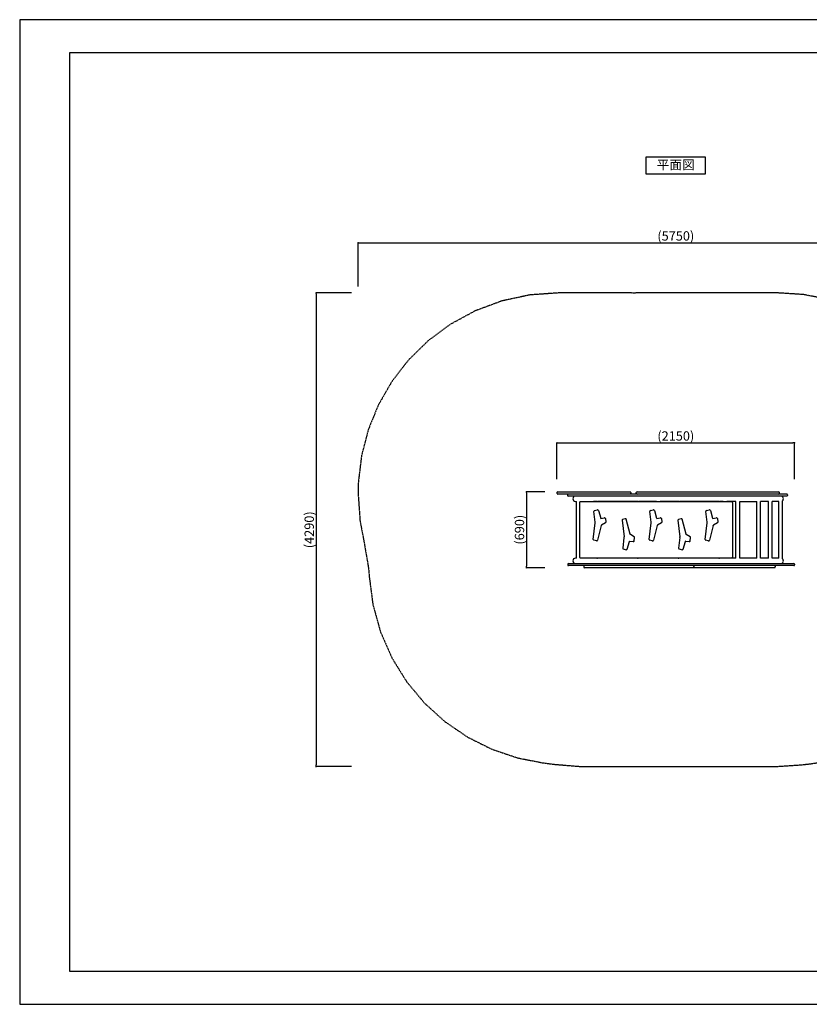
# Model space of a CAD drawing. Extents: x 0 to 12600, y 0 to 8910.
# Drawn here: x 0 to 7146, y 0 to 8910 of the extents above; entities that cross this region are included whole.
import ezdxf
from ezdxf.enums import TextEntityAlignment as Align

# ---------------------------------------------------------------- set-up
doc = ezdxf.new("R2010")
doc.units = 0
doc.header["$LTSCALE"] = 10
doc.linetypes.add('HIDDENX2', pattern=[0.75, 0.5, -0.25])
doc.layers.get('0').update_dxf_attribs({"linetype": 'CONTINUOUS'})
doc.layers.get('DEFPOINTS').update_dxf_attribs({"color": 252, "linetype": 'CONTINUOUS'})
for name, color, linetype in [('D-STR', 1, 'CONTINUOUS'), ('D-STR-DIM', 7, 'CONTINUOUS'), ('D-TTL', 30, 'CONTINUOUS'), ('D-TTL-TXT', 30, 'CONTINUOUS')]:
    doc.layers.add(name, color=color, linetype=linetype)
doc.styles.add('8PT', font='Yu Gothic UI.ttf', dxfattribs={"height": 2.8})
doc.styles.add('STYLE_0', font='Yu Gothic UI.ttf')
doc.dimstyles.new('S-30-_XXX_', dxfattribs={"dimscale": 30, "dimtxt": 2.82, "dimasz": 0.5, "dimexe": 0, "dimexo": 2, "dimgap": 0, "dimtad": 1, "dimrnd": 10, "dimblk": 'DOT', "dimcen": 0, "dimclrd": 256, "dimclre": 256, "dimclrt": 256, "dimazin": 3, "dimtfac": 0.05, "dimtix": 1, "dimtmove": 0, "dimatfit": 3})

# ---------------------------------------------------------------- blocks, each defined once
blk = doc.blocks.new('_DOT')
at = {"color": 0, "linetype": 'BYBLOCK'}
blk.add_line((-0.5, 0), (-1, 0), dxfattribs=at)
at = {"color": 0, "linetype": 'BYBLOCK', "const_width": 0.5}
blk.add_lwpolyline([(-0.25, 0, 1), (0.25, 0, 1)], format="xyb", close=True, dxfattribs=at)
blk = doc.blocks.new('*D27')
at = {"layer": 'D-STR-DIM'}
for p, q in [((4862.8, 4753.2), (4862.8, 5080.6)), ((4877.8, 5080.6), (6997.9, 5080.6)), ((7012.9, 4753.2), (7012.9, 5080.6))]:
    blk.add_line(p, q, dxfattribs=at)
at = {"layer": 'DEFPOINTS', "color": 0, "linetype": 'CONTINUOUS'}
for p in [(7012.9, 5080.6), (4862.8, 4693.2), (7012.9, 4693.2)]:
    blk.add_point(p, dxfattribs=at)
at = {"layer": 'D-STR-DIM', "linetype": 'CONTINUOUS', "xscale": 15, "yscale": 15, "zscale": 15, "rotation": 180}
blk.add_blockref('_DOT', (4862.8, 5080.6), dxfattribs=at)
at = {"layer": 'D-STR-DIM', "linetype": 'CONTINUOUS', "xscale": 15, "yscale": 15, "zscale": 15}
blk.add_blockref('_DOT', (7012.9, 5080.6), dxfattribs=at)
at = {"layer": 'D-STR-DIM', "style": 'STYLE_0'}
blk.add_text('(2150)', height=84.6, dxfattribs=at).set_placement((5770.9, 5100.7))
blk = doc.blocks.new('*D28')
at = {"layer": 'D-STR-DIM'}
for p, q in [((4751.4, 4636.9), (4585.8, 4636.9)), ((4585.8, 4621.9), (4585.8, 3966.1)), ((4751.4, 3951.1), (4585.8, 3951.1))]:
    blk.add_line(p, q, dxfattribs=at)
at = {"layer": 'DEFPOINTS', "color": 0, "linetype": 'CONTINUOUS'}
for p in [(4811.4, 4636.9), (4585.8, 3951.1), (4811.4, 3951.1)]:
    blk.add_point(p, dxfattribs=at)
at = {"layer": 'D-STR-DIM', "linetype": 'CONTINUOUS', "xscale": 15, "yscale": 15, "zscale": 15}
for p, rotation in [((4585.8, 4636.9), 90), ((4585.8, 3951.1), 270)]:
    blk.add_blockref('_DOT', p, dxfattribs=dict(at, rotation=rotation))
at = {"layer": 'D-STR-DIM', "style": 'STYLE_0'}
blk.add_text('(690)', height=84.6, rotation=90, dxfattribs=at).set_placement((4565.9, 4159.7))
blk = doc.blocks.new('*D29')
at = {"layer": 'D-STR-DIM'}
for p, q in [((3062.8, 6496.9), (3062.8, 6891.1)), ((3077.8, 6891.1), (8797.8, 6891.1)), ((8812.8, 6496.9), (8812.8, 6891.1))]:
    blk.add_line(p, q, dxfattribs=at)
at = {"layer": 'DEFPOINTS', "color": 0, "linetype": 'CONTINUOUS'}
for p in [(8812.8, 6891.1), (3062.8, 6436.9), (8812.8, 6436.9)]:
    blk.add_point(p, dxfattribs=at)
at = {"layer": 'D-STR-DIM', "linetype": 'CONTINUOUS', "xscale": 15, "yscale": 15, "zscale": 15, "rotation": 180}
blk.add_blockref('_DOT', (3062.8, 6891.1), dxfattribs=at)
at = {"layer": 'D-STR-DIM', "linetype": 'CONTINUOUS', "xscale": 15, "yscale": 15, "zscale": 15}
blk.add_blockref('_DOT', (8812.8, 6891.1), dxfattribs=at)
at = {"layer": 'D-STR-DIM', "style": 'STYLE_0'}
blk.add_text('(5750)', height=84.6, dxfattribs=at).set_placement((5770.9, 6911))
blk = doc.blocks.new('*D30')
at = {"layer": 'D-STR-DIM'}
for p, q in [((3002.8, 6436.9), (2682.6, 6436.9)), ((2682.6, 6421.9), (2682.6, 2166.1)), ((3002.8, 2151.1), (2682.6, 2151.1))]:
    blk.add_line(p, q, dxfattribs=at)
at = {"layer": 'DEFPOINTS', "color": 0, "linetype": 'CONTINUOUS'}
for p in [(3062.8, 6436.9), (2682.6, 2151.1), (3062.8, 2151.1)]:
    blk.add_point(p, dxfattribs=at)
at = {"layer": 'D-STR-DIM', "linetype": 'CONTINUOUS', "xscale": 15, "yscale": 15, "zscale": 15}
for p, rotation in [((2682.6, 6436.9), 90), ((2682.6, 2151.1), 270)]:
    blk.add_blockref('_DOT', p, dxfattribs=dict(at, rotation=rotation))
at = {"layer": 'D-STR-DIM', "style": 'STYLE_0'}
blk.add_text('(4290)', height=84.6, rotation=90, dxfattribs=at).set_placement((2662.7, 4127.1))

msp = doc.modelspace()

# ---------------------------------------------------------------- linework, layer by layer
at = {"layer": 'D-STR'}
for p, q in [((4869.122, 4636.901), (5523.837, 4636.901)), ((5587.119, 4636.901), (6868.715, 4636.901)), ((4862.772, 4630.551), (4862.772, 4624.201)), ((6942.353, 4617.851), (4869.122, 4617.851)), ((4956.582, 4611.501), (4956.582, 4605.151)), ((6942.353, 4598.801), (4962.932, 4598.801)), ((5030.625, 4550.541), (5038.035, 4550.541)), ((5038.035, 4037.461), (5038.035, 4550.541)), ((5071.436, 4550.541), (5160.119, 4550.541)), ((5071.436, 4547.866), (5071.436, 4550.541)), ((6445.126, 4548.001), (5072.739, 4548.001)), ((5160.119, 4550.541), (5160.119, 4548.001)), ((5222.903, 4550.541), (5193.52, 4550.541)), ((5193.52, 4550.541), (5193.52, 4548.001)), ((5591.227, 4550.541), (5234.413, 4550.541)), ((5530.187, 4630.551), (5530.187, 4624.201)), ((5580.769, 4624.201), (5580.769, 4630.551)), ((5763.168, 4550.541), (5602.737, 4550.541)), ((5763.168, 4550.541), (5763.168, 4548.001)), ((5959.55, 4550.541), (5796.569, 4550.541)), ((5796.569, 4550.541), (5796.569, 4548.001)), ((6327.874, 4550.541), (5971.06, 4550.541)), ((6366.218, 4550.541), (6339.384, 4550.541)), ((6366.218, 4550.541), (6366.218, 4548.001)), ((6482.864, 4550.541), (6399.619, 4550.541)), ((6399.619, 4550.541), (6399.619, 4548.001)), ((6482.864, 4037.461), (6482.864, 4550.541)), ((6516.265, 4550.541), (6670.636, 4550.541)), ((6516.265, 4037.461), (6516.265, 4550.541)), ((6670.636, 4037.461), (6670.636, 4550.541)), ((6777.68, 4550.541), (6704.037, 4550.541)), ((6704.037, 4037.461), (6704.037, 4550.541)), ((6777.68, 4037.461), (6777.68, 4550.541)), ((6870.598, 4550.541), (6811.081, 4550.541)), ((6811.081, 4037.461), (6811.081, 4550.541)), ((6870.598, 4037.461), (6870.598, 4550.541)), ((6875.065, 4624.201), (6875.065, 4630.551)), ((6903.999, 4030.748), (6903.999, 4557.254)), ((6948.703, 4611.501), (6948.703, 4605.151)), ((5066.389, 4541.651), (5066.389, 4046.351)), ((5208.88, 4364.323), (5196.935, 4460.164)), ((5201.72, 4467.116), (5227.438, 4473.443)), ((5228.955, 4473.627), (5231.639, 4473.627)), ((5237.731, 4469.069), (5258.061, 4399.971)), ((5715.325, 4364.323), (5703.38, 4460.164)), ((5708.164, 4467.116), (5733.883, 4473.443)), ((5735.4, 4473.627), (5738.084, 4473.627)), ((5744.175, 4469.069), (5764.506, 4399.971)), ((6221.769, 4364.323), (6209.825, 4460.164)), ((6214.609, 4467.116), (6240.328, 4473.443)), ((6241.845, 4473.627), (6244.528, 4473.627)), ((6250.62, 4469.069), (6270.95, 4399.971)), ((6451.476, 4541.651), (6451.476, 4046.351)), ((5260.891, 4395.803), (5291.133, 4400.71)), ((5292.15, 4400.792), (5294.834, 4400.792)), ((5301.128, 4395.281), (5305.366, 4363.486)), ((5451.257, 4380.358), (5469.231, 4230.152)), ((5479.289, 4393.336), (5455.961, 4387.257)), ((5483.573, 4393.542), (5480.89, 4393.542)), ((5523.971, 4254.853), (5489.725, 4388.765)), ((5767.336, 4395.803), (5797.578, 4400.71)), ((5798.595, 4400.792), (5801.279, 4400.792)), ((5807.573, 4395.281), (5811.811, 4363.486)), ((5957.702, 4380.358), (5975.676, 4230.152)), ((5985.733, 4393.336), (5962.405, 4387.257)), ((5990.018, 4393.542), (5987.335, 4393.542)), ((6030.415, 4254.853), (5996.17, 4388.765)), ((6273.78, 4395.803), (6304.023, 4400.71)), ((6305.04, 4400.792), (6307.723, 4400.792)), ((6314.018, 4395.281), (6318.256, 4363.486)), ((5190.923, 4207.176), (5208.897, 4357.382)), ((5263.636, 4332.68), (5229.391, 4198.769)), ((5302.234, 4357.14), (5266.41, 4336.563)), ((5697.368, 4207.176), (5715.342, 4357.382)), ((5770.081, 4332.68), (5735.836, 4198.769)), ((5808.679, 4357.14), (5772.855, 4336.563)), ((6203.812, 4207.176), (6221.786, 4357.382)), ((6276.526, 4332.68), (6242.281, 4198.769)), ((6315.124, 4357.14), (6279.3, 4336.563)), ((5218.954, 4194.197), (5195.627, 4200.276)), ((5220.556, 4193.992), (5223.239, 4193.992)), ((5469.214, 4223.21), (5457.269, 4127.37)), ((5521.225, 4191.73), (5551.467, 4186.823)), ((5562.568, 4230.393), (5526.744, 4250.97)), ((5561.462, 4192.252), (5565.7, 4224.048)), ((5725.399, 4194.197), (5702.071, 4200.276)), ((5727, 4193.992), (5729.684, 4193.992)), ((5975.659, 4223.21), (5963.714, 4127.37)), ((6027.67, 4191.73), (6057.912, 4186.823)), ((6069.013, 4230.393), (6033.189, 4250.97)), ((6067.907, 4192.252), (6072.145, 4224.048)), ((6231.844, 4194.197), (6208.516, 4200.276)), ((6233.445, 4193.992), (6236.129, 4193.992)), ((5462.054, 4120.418), (5487.772, 4114.091)), ((5491.973, 4113.907), (5489.289, 4113.907)), ((5498.065, 4118.465), (5518.395, 4187.563)), ((5555.168, 4186.741), (5552.484, 4186.741)), ((5968.498, 4120.418), (5994.217, 4114.091)), ((5998.418, 4113.907), (5995.734, 4113.907)), ((6004.51, 4118.465), (6024.84, 4187.563)), ((6061.613, 4186.741), (6058.929, 4186.741)), ((5038.035, 4037.461), (5030.625, 4037.461)), ((5071.436, 4037.461), (5071.436, 4040.136)), ((5160.119, 4037.461), (5071.436, 4037.461)), ((5072.739, 4040.001), (6445.126, 4040.001)), ((5160.119, 4040.001), (5160.119, 4037.461)), ((5193.52, 4040.001), (5193.52, 4037.461)), ((5222.903, 4037.461), (5193.52, 4037.461)), ((5591.227, 4037.461), (5234.413, 4037.461)), ((5763.168, 4037.461), (5602.737, 4037.461)), ((5763.168, 4040.001), (5763.168, 4037.461)), ((5796.569, 4040.001), (5796.569, 4037.461)), ((5959.55, 4037.461), (5796.569, 4037.461)), ((6327.874, 4037.461), (5971.06, 4037.461)), ((6366.218, 4037.461), (6339.384, 4037.461)), ((6366.218, 4040.001), (6366.218, 4037.461)), ((6399.619, 4040.001), (6399.619, 4037.461)), ((6482.864, 4037.461), (6399.619, 4037.461)), ((6670.636, 4037.461), (6516.265, 4037.461)), ((6777.68, 4037.461), (6704.037, 4037.461)), ((6870.598, 4037.461), (6811.081, 4037.461)), ((4960.388, 3982.851), (4960.388, 3976.501)), ((4966.738, 3989.201), (7006.504, 3989.201)), ((7006.504, 3970.151), (4966.738, 3970.151)), ((5104.503, 3963.801), (5104.503, 3957.451)), ((6096.247, 3951.101), (5110.853, 3951.101)), ((6102.597, 3963.801), (6102.597, 3957.451)), ((6831.556, 3951.101), (6107.295, 3951.101)), ((6837.906, 3963.801), (6837.906, 3957.451)), ((7012.854, 3982.851), (7012.854, 3976.501))]:
    msp.add_line(p, q, dxfattribs=at)
at = {"layer": 'D-STR', "color": 7, "linetype": 'HIDDENX2', "flags": 128}
msp.add_lwpolyline([(5523.713, 6436.901), (4870.13, 6436.901), (4617.733, 6419.217), (4363.438, 6364.543), (4120.47, 6274.315), (3896.385, 6152.481), (3695.891, 6003.912), (3517.232, 5828.523), (3370.558, 5639.129), (3247.586, 5426.648), (3155.058, 5200.986), (3094.223, 4967.361), (3065.138, 4729.718), (3062.772, 4668.151), (3062.772, 4625.197), (3080.071, 4375.484), (3114.516, 4194.732), (3157.51, 3944.166), (3163.548, 3869.336), (3196.317, 3618.38), (3265.788, 3368.713), (3369.118, 3133.738), (3503.475, 2917.487), (3664.677, 2724.587), (3849.344, 2557.315), (4053.358, 2418.169), (4271.934, 2309.194), (4501.567, 2231.139), (4734.411, 2185.162), (4766.045, 2181.332), (4837.377, 2171.905), (5088.24, 2151.214), (5099.629, 2151.101), (6096.247, 2151.105), (6101.771, 2151.105), (6107.317, 2151.101), (6830.602, 2151.101), (7071.453, 2167.078), (7157.516, 2176.45), (7407.76, 2215.355), (7656.179, 2291.106), (7889.707, 2400.877), (8102.665, 2540.856), (8292.135, 2707.72), (8454.932, 2897.284), (8588.793, 3105.281), (8692.326, 3327.911), (8764.006, 3559.541), (8803.928, 3797.627), (8812.807, 3976.271), (8796.407, 4225.805), (8780.793, 4321.817), (8750.597, 4574.545), (8748.526, 4637.981), (8727.036, 4889.973), (8669.003, 5141.893), (8576.714, 5380.595), (8452.982, 5601.776), (8301.184, 5801.556), (8125.026, 5976.763), (7928.463, 6124.857), (7715.797, 6243.815), (7490.293, 6332.706), (7375.981, 6365.036), (7340.359, 6374.251), (7095.142, 6422.522), (6867.805, 6436.901), (5587.243, 6436.901), (5555.478, 6436.627)], close=True, dxfattribs=at)
at = {"layer": 'D-STR', "flags": 128}
for points in [[(5228.658, 4551.237, 0.00613747), (5227.578, 4551.111, 0.00339156), (5226.558, 4550.972), (5226.558, 4550.972, -0.00035541), (5225.141, 4550.768, -0.00426691), (5224.288, 4550.653, -0.01232258), (5223.409, 4550.563, -0.0169564), (5222.903, 4550.541)], [(5228.658, 4551.237, -0.00766798), (5230.252, 4551.043, -0.00238859), (5231.933, 4550.803, 0.00403667), (5232.944, 4550.664, 0.01437015), (5233.964, 4550.559, 0.01442237), (5234.413, 4550.541)], [(5596.982, 4551.237, 0.00613747), (5595.902, 4551.111, 0.00339156), (5594.881, 4550.972), (5594.881, 4550.972, -0.00035541), (5593.464, 4550.768, -0.00426691), (5592.611, 4550.653, -0.01232258), (5591.733, 4550.563, -0.0169564), (5591.227, 4550.541)], [(5596.982, 4551.237, -0.00766798), (5598.576, 4551.043, -0.00238859), (5600.256, 4550.803, 0.00403667), (5601.268, 4550.664, 0.01437015), (5602.288, 4550.559, 0.01442237), (5602.737, 4550.541)], [(5965.305, 4551.237, 0.00613747), (5964.225, 4551.111, 0.00339156), (5963.204, 4550.972), (5963.204, 4550.972, -0.00035541), (5961.788, 4550.768), (5961.788, 4550.768, -0.00426691), (5960.935, 4550.653, -0.01232258), (5960.056, 4550.563, -0.0169564), (5959.55, 4550.541)], [(5965.305, 4551.237, -0.00766798), (5966.899, 4551.043, -0.00238859), (5968.58, 4550.803, 0.00403667), (5969.591, 4550.664, 0.01437015), (5970.611, 4550.559, 0.01442237), (5971.06, 4550.541)], [(6333.629, 4551.237, 0.00613747), (6332.549, 4551.111, 0.00339156), (6331.528, 4550.972, -0.00035541), (6330.111, 4550.768, -0.00426691), (6329.258, 4550.653, -0.01232258), (6328.38, 4550.563, -0.0169564), (6327.874, 4550.541)], [(6333.629, 4551.237, -0.00766798), (6335.223, 4551.043, -0.00238859), (6336.903, 4550.803, 0.00403667), (6337.915, 4550.664, 0.01437015), (6338.935, 4550.559, 0.01442237), (6339.384, 4550.541)], [(5261.698, 4395.934, -0.14254691), (5259.329, 4397.561, -0.10289826), (5258.061, 4399.971)], [(5260.233, 4395.75, 0.04029749), (5260.891, 4395.803)], [(5768.143, 4395.934, -0.07437653), (5766.912, 4396.527, -0.0706947), (5765.774, 4397.561, -0.10289826), (5764.506, 4399.971)], [(5766.678, 4395.75, 0.04029749), (5767.336, 4395.803)], [(6274.588, 4395.934, -0.14254691), (6272.219, 4397.561, -0.10289826), (6270.95, 4399.971)], [(6273.123, 4395.75, 0.04029749), (6273.78, 4395.803)], [(5208.897, 4357.382, 0.06078071), (5208.88, 4364.323)], [(5263.636, 4332.68, -0.07758039), (5264.48, 4334.663, -0.07583055), (5265.642, 4336.02, -0.04596285), (5266.41, 4336.563)], [(5715.342, 4357.382, 0.06078071), (5715.325, 4364.323)], [(5770.081, 4332.68, -0.07758039), (5770.925, 4334.663, -0.12702174), (5772.855, 4336.563)], [(6221.786, 4357.382, 0.06078071), (6221.769, 4364.323)], [(6276.526, 4332.68, -0.07758039), (6277.37, 4334.663, -0.12702174), (6279.3, 4336.563)], [(5469.214, 4223.21, 0.0607831), (5469.231, 4230.152)], [(5518.395, 4187.563, -0.09505053), (5519.548, 4189.831, -0.1497541), (5521.894, 4191.555, -0.00829475), (5522.032, 4191.599)], [(5521.225, 4191.73, 0.04023835), (5520.567, 4191.784)], [(5526.744, 4250.97), (5526.744, 4250.97, -0.14451024), (5524.573, 4253.287), (5524.573, 4253.287, -0.05983478), (5523.971, 4254.853)], [(5975.659, 4223.21, 0.0607831), (5975.676, 4230.152)], [(6024.84, 4187.563, -0.09505053), (6025.993, 4189.831, -0.1497541), (6028.339, 4191.555)], [(6027.67, 4191.73, 0.04023835), (6027.012, 4191.784)], [(6033.189, 4250.97, -0.07236997), (6032.005, 4251.907), (6032.005, 4251.907, -0.06847204), (6031.018, 4253.287), (6031.018, 4253.287, -0.05983478), (6030.415, 4254.853)], [(5222.888, 4037.461, -0.01156995), (5223.127, 4037.456, -0.01138063), (5223.566, 4037.426, -0.00506177), (5223.909, 4037.392, -0.00687368), (5224.701, 4037.295, -0.00230268), (5225.601, 4037.167, 0.00247423), (5227.057, 4036.96, 0.00728877), (5228.658, 4036.765)], [(5234.413, 4037.461, 0.01262667), (5234.129, 4037.453, 0.01188138), (5233.594, 4037.412, 0.0074467), (5232.944, 4037.338, 0.00403667), (5231.933, 4037.199, -0.00238859), (5230.252, 4036.959, -0.00767197), (5228.658, 4036.765)], [(5591.212, 4037.461, -0.01156995), (5591.45, 4037.456, -0.01138063), (5591.889, 4037.426, -0.00506177), (5592.232, 4037.392, -0.00687368), (5593.024, 4037.295, -0.00230268), (5593.925, 4037.167, 0.00247423), (5595.381, 4036.96, 0.00728877), (5596.982, 4036.765)], [(5602.737, 4037.461, 0.01262667), (5602.452, 4037.453, 0.01188138), (5601.918, 4037.412, 0.0074467), (5601.268, 4037.338, 0.00403667), (5600.256, 4037.199, -0.00238859), (5598.576, 4036.959, -0.00767197), (5596.982, 4036.765)], [(5959.535, 4037.461, -0.01156995), (5959.774, 4037.456, -0.01138063), (5960.213, 4037.426, -0.00506177), (5960.556, 4037.392, -0.00687368), (5961.347, 4037.295, -0.00230268), (5962.248, 4037.167, 0.00247423), (5963.704, 4036.96, 0.00728877), (5965.305, 4036.765)], [(5971.06, 4037.461, 0.01262667), (5970.776, 4037.453, 0.01188138), (5970.241, 4037.412, 0.0074467), (5969.591, 4037.338, 0.00403667), (5968.58, 4037.199, -0.00238859), (5966.899, 4036.959, -0.00767197), (5965.305, 4036.765)], [(6327.859, 4037.461, -0.01156995), (6328.097, 4037.456, -0.01138063), (6328.536, 4037.426, -0.00506177), (6328.879, 4037.392, -0.00687368), (6329.671, 4037.295, -0.00230268), (6330.572, 4037.167, 0.00247423), (6332.027, 4036.96, 0.00728877), (6333.629, 4036.765)], [(6339.384, 4037.461, 0.01262667), (6339.099, 4037.453, 0.01188138), (6338.565, 4037.412, 0.0074467), (6337.915, 4037.338, 0.00403667), (6336.903, 4037.199, -0.00832694), (6333.629, 4036.765)]]:
    msp.add_lwpolyline(points, format="xyb", dxfattribs=at)
at = {"layer": 'D-STR'}
for centre, radius, start, end in [((4869.122, 4630.551), 6.35, 90, 177.6169165), ((5523.837, 4630.551), 6.35, 0, 91.6732472), ((5587.119, 4630.551), 6.35, 90, 180), ((6868.715, 4630.551), 6.35, 0, 90), ((4869.122, 4624.201), 6.35, 180, 198.6629249), ((4869.122, 4624.201), 6.35, 198.6629249, 270), ((4962.932, 4611.501), 6.35, 90, 180), ((4962.932, 4605.151), 6.35, 180, 270), ((5030.625, 4574.671), 24.13, 90, 270), ((5072.739, 4541.651), 6.35, 90, 180), ((5523.837, 4624.201), 6.35, 270, 0.9634109), ((5587.119, 4624.201), 6.35, 180, 270), ((6445.126, 4541.651), 6.35, 0, 90), ((6868.715, 4624.201), 6.35, 270, 0), ((6887.299, 4574.671), 24.13, 313.7969906, 90), ((6942.353, 4611.501), 6.35, 0, 90), ((6942.353, 4605.151), 6.35, 270, 0), ((5203.237, 4460.949), 6.35, 103.8213683, 187.1040614), ((5228.955, 4467.277), 6.35, 90, 103.8213683), ((5231.639, 4467.277), 6.35, 16.3950747, 90), ((5709.681, 4460.949), 6.35, 103.8213683, 187.1040614), ((5735.4, 4467.277), 6.35, 90, 103.8213683), ((5738.084, 4467.277), 6.35, 16.3950747, 90), ((6216.126, 4460.949), 6.35, 103.8213683, 187.1040614), ((6241.845, 4467.277), 6.35, 90, 103.8213683), ((6244.528, 4467.277), 6.35, 16.3950747, 90), ((5292.15, 4394.442), 6.35, 90, 99.2165704), ((5294.834, 4394.442), 6.35, 7.5916727, 90), ((5457.562, 4381.113), 6.35, 104.6058969, 186.82366), ((5480.89, 4387.192), 6.35, 90, 104.6058969), ((5483.573, 4387.192), 6.35, 14.3448075, 90), ((5798.595, 4394.442), 6.35, 90, 99.2165704), ((5801.279, 4394.442), 6.35, 7.5916727, 90), ((5964.007, 4381.113), 6.35, 104.6058969, 186.82366), ((5987.335, 4387.192), 6.35, 90, 104.6058969), ((5990.018, 4387.192), 6.35, 14.3448075, 90), ((6305.04, 4394.442), 6.35, 90, 99.2165704), ((6307.723, 4394.442), 6.35, 7.5916727, 90), ((5299.072, 4362.647), 6.35, 299.8723399, 7.5916727), ((5805.516, 4362.647), 6.35, 299.8723399, 7.5916727), ((6311.961, 4362.647), 6.35, 299.8723399, 7.5916727), ((5197.228, 4206.421), 6.35, 173.17634, 255.3941031), ((5220.556, 4200.342), 6.35, 255.3941031, 270), ((5223.239, 4200.342), 6.35, 270, 345.6551925), ((5555.168, 4193.091), 6.35, 270, 352.4083273), ((5559.406, 4224.887), 6.35, 352.4083273, 60.1276601), ((5703.673, 4206.421), 6.35, 173.17634, 255.3941031), ((5727, 4200.342), 6.35, 255.3941031, 270), ((5729.684, 4200.342), 6.35, 270, 345.6551925), ((6061.613, 4193.091), 6.35, 270, 352.4083273), ((6065.851, 4224.887), 6.35, 352.4083273, 60.1276601), ((6210.117, 4206.421), 6.35, 173.17634, 255.3941031), ((6233.445, 4200.342), 6.35, 255.3941031, 270), ((6236.129, 4200.342), 6.35, 270, 345.6551925), ((5463.571, 4126.584), 6.35, 172.8959386, 256.1786317), ((5489.289, 4120.257), 6.35, 256.1786317, 270), ((5491.973, 4120.257), 6.35, 270, 343.6049253), ((5552.484, 4193.091), 6.35, 260.7834296, 270), ((5970.015, 4126.584), 6.35, 172.8959386, 256.1786317), ((5995.734, 4120.257), 6.35, 256.1786317, 270), ((5998.418, 4120.257), 6.35, 270, 343.6049253), ((6058.929, 4193.091), 6.35, 260.7834296, 270), ((5030.625, 4013.331), 24.13, 90, 270), ((5072.739, 4046.351), 6.35, 180, 270), ((6445.126, 4046.351), 6.35, 270, 0), ((6887.299, 4013.331), 24.13, 270, 46.2030094), ((4966.738, 3982.851), 6.35, 90, 180), ((4966.738, 3976.501), 6.35, 180, 270), ((5110.853, 3957.451), 6.35, 180, 269.2901637), ((5110.853, 3963.801), 6.35, 90, 177.6169165), ((6096.247, 3963.801), 6.35, 0, 92.6366582), ((6096.247, 3957.451), 6.35, 270, 0.9634109), ((6107.295, 3963.801), 6.35, 90, 150.4478717), ((6107.295, 3957.451), 6.35, 209.5521283, 270), ((6831.556, 3963.801), 6.35, 0, 92.6366582), ((6831.556, 3957.451), 6.35, 270, 0.9634109), ((7006.504, 3982.851), 6.35, 0, 90), ((7006.504, 3976.501), 6.35, 270, 0)]:
    msp.add_arc(centre, radius, start, end, dxfattribs=at)
at = {"layer": 'D-TTL'}
msp.add_lwpolyline([(450, 300), (12300, 300), (12300, 8610), (450, 8610)], close=True, dxfattribs=at)
at = {"layer": 'D-TTL', "linetype": 'CONTINUOUS'}
msp.add_lwpolyline([(5667.79, 7515.396), (6207.79, 7515.396), (6207.79, 7665.396), (5667.79, 7665.396)], close=True, dxfattribs=at)
at = {"layer": 'DEFPOINTS', "linetype": 'CONTINUOUS'}
msp.add_lwpolyline([(0, 0), (12600, 0), (12600, 8910), (0, 8910)], close=True, dxfattribs=at)

# ---------------------------------------------------------------- texts
at = {"layer": 'D-TTL-TXT', "linetype": 'CONTINUOUS', "style": '8PT'}
msp.add_text('平面図', height=84, dxfattribs=at).set_placement((5937.79, 7586.204), align=Align.MIDDLE)

# ---------------------------------------------------------------- dimensions: what is measured, and where the dimension line sits
at = {"layer": 'D-STR-DIM', "linetype": 'CONTINUOUS'}
for base, p1, p2, picture, middle in [((8812.8072, 6891.0677), (3062.7719, 6436.9009), (8812.8072, 6436.9009), '*D29', (5937.7895, 6943.6919)), ((7012.854, 5080.567), (4862.772, 4693.23), (7012.854, 4693.23), '*D27', (5937.813, 5133.427))]:
    dim = msp.add_linear_dim(base=base, p1=p1, p2=p2, dimstyle='S-30-_XXX_', override={"dimpost": '(<>)'}, dxfattribs=at)
    dim.commit()
    dim.dimension.update_dxf_attribs({"geometry": picture, "text_midpoint": middle})
for base, p1, p2, picture, middle in [((2682.585, 2151.102), (3062.772, 6436.901), (3062.772, 2151.102), '*D30', (2629.961, 4294.002)), ((4585.799, 3951.101), (4811.355, 4636.901), (4811.355, 3951.101), '*D28', (4533.175, 4294.001))]:
    dim = msp.add_linear_dim(base=base, p1=p1, p2=p2, angle=90, dimstyle='S-30-_XXX_', override={"dimpost": '(<>)'}, dxfattribs=at)
    dim.commit()
    dim.dimension.update_dxf_attribs({"geometry": picture, "text_midpoint": middle})

doc.saveas('drawing.dxf')
